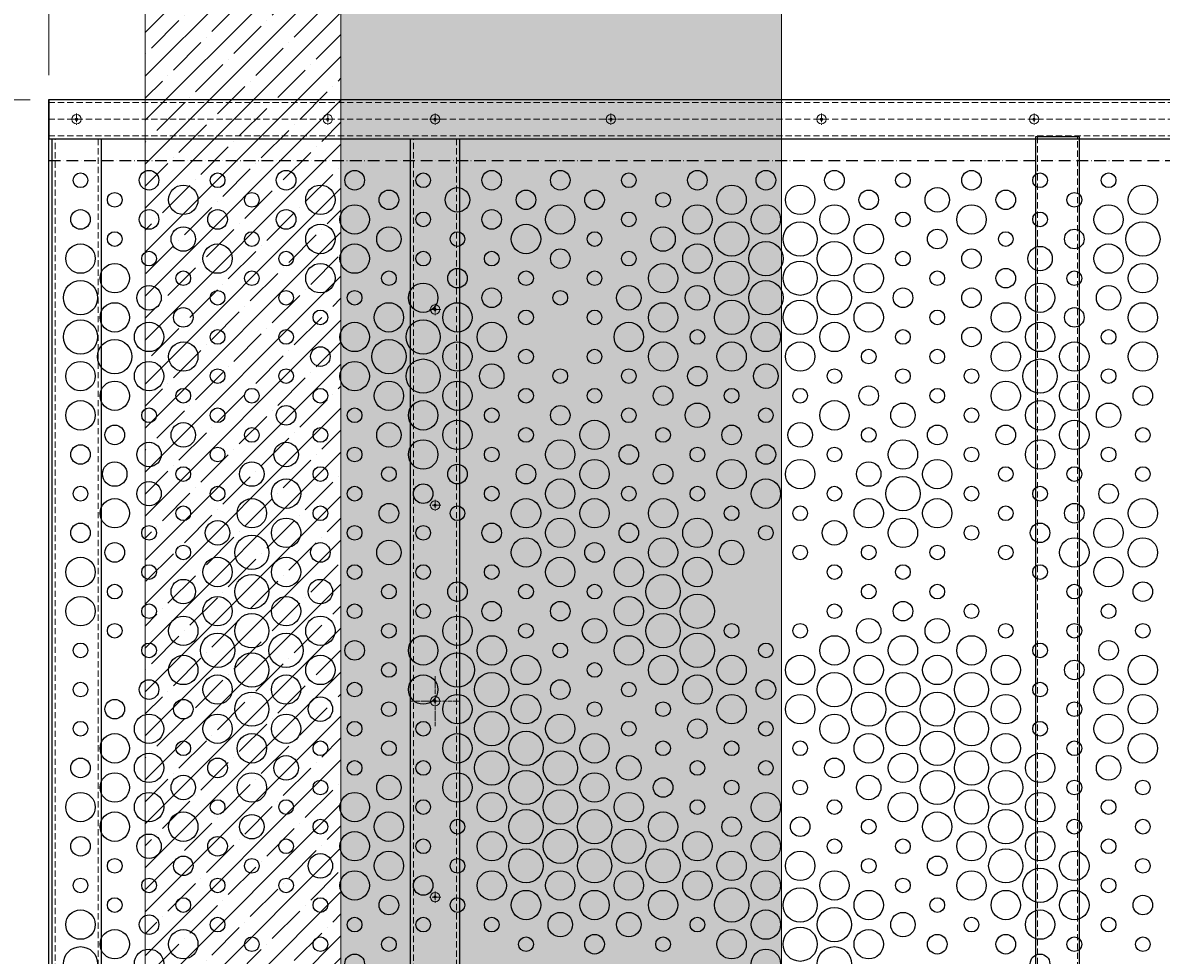
# Model space of a CAD drawing. Units: millimetres. Extents: x 12836 to 103933, y 215731 to 250540.
# Drawn here: x 59720 to 60882, y 244036 to 244988 of the extents above; entities that cross this region are included whole.
import ezdxf

# ---------------------------------------------------------------- set-up
doc = ezdxf.new("R2010")
doc.units = ezdxf.units.MM
for name, pattern in [('ACAD_ISO10W100', [18, 12, -3, 0, -3]), ('ADSK_штрих1', [1.13, 0.6, -0.53]), ('CENTER', [2, 1.25, -0.25, 0.25, -0.25]), ('DASHED2', [9.525, 6.35, -3.175]), ('Сплошная', [0]), ('Штрихпунктирная (длинный штрих)', [11.59, 9.12, -1.14, 0.19, -1.14])]:
    doc.linetypes.add(name, pattern=pattern)
for name, color, linetype, lineweight in [('!NF Осевая', 1, 'CENTER', 9), ('!NF Основание', 7, 'Continuous', 9), ('#NF Крепёж', 7, 'Continuous', 13), ('-CENTER', 1, 'ACAD_ISO10W100', 15), ('-FASTENERS', 7, 'Continuous', 13), ('cen', 1, 'CENTER', 5), ('dimensions', 7, 'Continuous', 5), ('Осевая линия (ГОСТ)', 7, 'Сплошная', 25), ('Перекрытия', 7, 'Continuous', 9)]:
    doc.layers.add(name, color=color, linetype=linetype, lineweight=lineweight)
for name, color, linetype in [('-----Узел', 7, 'Continuous'), ('M3', 7, 'Continuous'), ('ton', 3, 'Continuous'), ('АР_Комментарии', 116, 'Continuous'), ('АР_Рисунок', 10, 'Continuous'), ('Размер  стойки', 1, 'Continuous')]:
    doc.layers.add(name, color=color, linetype=linetype)
doc.styles.add('!NF_ГОСТ', font='isocpeui.ttf')
doc.styles.get("Standard").update_dxf_attribs({"font": 'arial.ttf'})
doc.dimstyles.new('!NF-100', dxfattribs={"dimscale": 100, "dimtxt": 1.8, "dimasz": 1.5, "dimexe": 1, "dimexo": 1, "dimgap": 1, "dimtad": 1, "dimdec": 0, "dimzin": 0, "dimdsep": 46, "dimtxsty": '!NF_ГОСТ', "dimblk": 'ARCHTICK', "dimcen": 2, "dimdle": 1, "dimclrd": 256, "dimclre": 256, "dimclrt": 256, "dimadec": 0, "dimazin": 0, "dimtfac": 1, "dimtdec": 0, "dimtmove": 1, "dimatfit": 2, "dimfxl": 1, "dimtfill": 1, "dimtolj": 1, "dimtzin": 0, "dimlwd": 9, "dimlwe": 9, "dimarcsym": 0})

# ---------------------------------------------------------------- blocks, each defined once
blk = doc.blocks.new('_ArchTick')
at = {"color": 0, "linetype": 'ByBlock', "const_width": 0.15}
blk.add_lwpolyline([(-0.5, -0.5), (0.5, 0.5)], dxfattribs=at)
blk = doc.blocks.new('*D2066')
at = {"layer": 'Defpoints', "color": 0, "transparency": 16777216}
for p in [(59115.9, 244909.2), (59777.2, 244909.2), (59746.1, 243544.2)]:
    blk.add_point(p, dxfattribs=at)
at = {"layer": 'Размер  стойки', "lineweight": 9, "transparency": 16777216}
for p, q in [((59115.9, 243494.2), (59115.9, 244959.2)), ((59727.2, 244909.2), (59065.9, 244909.2)), ((59696.1, 243544.2), (59065.9, 243544.2))]:
    blk.add_line(p, q, dxfattribs=at)
at = {"layer": 'Размер  стойки', "lineweight": 9, "transparency": 16777216, "xscale": 50, "yscale": 50, "zscale": 50}
for p, rotation in [((59115.9, 244909.2), 90), ((59115.9, 243544.2), 270)]:
    blk.add_blockref('_ArchTick', p, dxfattribs=dict(at, rotation=rotation))
at = {"layer": 'Размер  стойки', "transparency": 16777216, "insert": (59028.4, 244226.7), "char_height": 75, "width": 157.25, "attachment_point": 5, "rotation": 90, "style": '!NF_ГОСТ', "bg_fill": 3, "box_fill_scale": 1.1, "bg_fill_color": 256, "bg_fill_true_color": 13158600, "bg_fill_transparency": 0}
blk.add_mtext('\\A1;1365', dxfattribs=at)
blk = doc.blocks.new('*U2047')
for p, q in [((252281, -11501), (252331, -11501)), ((252281, -12826), (252281, -11501)), ((252331, -11501), (252331, -12826)), ((252331, -12826), (252281, -12826))]:
    blk.add_line(p, q)
at = {"linetype": 'DASHED2', "lineweight": 5}
for p, q in [((252284, -12826), (252284, -11501)), ((252328, -11501), (252328, -12826))]:
    blk.add_line(p, q, dxfattribs=at)
blk = doc.blocks.new('*U1462')
at = {"layer": '-CENTER', "linetype": 'CENTER', "lineweight": 25, "ltscale": 0.1}
blk.add_line((252677, -12780.7), (252677, -12882.4), dxfattribs=at)
at = {"layer": '-FASTENERS', "lineweight": 9}
for p, q in [((252667, -12788), (252667, -12790)), ((252687, -12788), (252667, -12788)), ((252669.1, -12781.9), (252667.5, -12782.6)), ((252667.5, -12788), (252667.5, -12782.6)), ((252669.1, -12781.9), (252684.9, -12781.9)), ((252672.3, -12788), (252672.3, -12782.8)), ((252681.7, -12788), (252681.7, -12782.8)), ((252684.9, -12781.9), (252686.5, -12782.6)), ((252686.5, -12782.6), (252686.5, -12788)), ((252687, -12790), (252687, -12788)), ((252667, -12790), (252687, -12790)), ((252672, -12790), (252672, -12854)), ((252672.9, -12790), (252672.9, -12854)), ((252681.1, -12790), (252681.1, -12854)), ((252682, -12790), (252682, -12854)), ((252667, -12854), (252667, -12856)), ((252687, -12854), (252667, -12854)), ((252667, -12856), (252687, -12856)), ((252668, -12856), (252668, -12858.2)), ((252668, -12858.2), (252686, -12858.2)), ((252669.7, -12858.2), (252668.2, -12858.8)), ((252668.2, -12866), (252668.2, -12858.8)), ((252672.6, -12865.7), (252672.6, -12859.1)), ((252675.6, -12856), (252677.5, -12858.2)), ((252676.5, -12856), (252678.3, -12858.2)), ((252681.4, -12865.7), (252681.4, -12859.1)), ((252684.3, -12858.2), (252685.8, -12858.8)), ((252685.8, -12858.8), (252685.8, -12866)), ((252686, -12858.2), (252686, -12856)), ((252687, -12856), (252687, -12854)), ((252669.7, -12866.6), (252668.2, -12866)), ((252684.3, -12866.6), (252669.7, -12866.6)), ((252672, -12866.6), (252672, -12877.6)), ((252672.9, -12866.6), (252672.9, -12878.5)), ((252681.1, -12866.6), (252681.1, -12878.5)), ((252682, -12866.6), (252682, -12877.6)), ((252684.3, -12866.6), (252685.8, -12866)), ((252673.4, -12879), (252672, -12877.6)), ((252682, -12877.6), (252672, -12877.6)), ((252673.4, -12879), (252680.6, -12879)), ((252680.6, -12879), (252682, -12877.6))]:
    blk.add_line(p, q, dxfattribs=at)
for centre, radius, start, end in [((252669.7, -12787.3), 5.19, 60.3164, 111.4682), ((252677, -12794.4), 12.5, 67.8126, 112.1874), ((252684.3, -12787.3), 5.19, 68.5318, 119.6836), ((252670.2, -12863.4), 4.93, 60.5822, 110.7269), ((252677, -12869.9), 11.7, 67.8126, 112.1874), ((252683.8, -12863.4), 4.93, 69.2731, 119.4178), ((252670.2, -12861.4), 4.93, 249.2731, 299.4178), ((252677, -12854.9), 11.7, 247.8126, 292.1874), ((252683.8, -12861.4), 4.93, 240.5822, 290.7269)]:
    blk.add_arc(centre, radius, start, end, dxfattribs=at)
blk = doc.blocks.new('A$C47CD665C')
at = {"layer": 'cen', "lineweight": 5}
blk.add_line((-16.6, 0), (98.9, 0), dxfattribs=at)
at = {"layer": 'dimensions', "lineweight": 15}
blk.add_circle((-6.2, 1.6), 0.2, dxfattribs=at)
at = {"layer": 'M3', "lineweight": 15}
for p, q in [((-13.9, 3.8), (-13.9, -3.8)), ((-13.9, 3.8), (-12, 3.8)), ((-12, -5), (-12, 5)), ((-9.5, 5), (-12, 5)), ((-12, 4.4), (-12, -4.4)), ((-9.9, 8.5), (-9.1, 9.8)), ((-9.9, 8.5), (-9.9, -8.5)), ((-9.9, -5.2), (-9.9, 5.2)), ((-2.6, 9.8), (-9.1, 9.8)), ((-2.6, 4.9), (-9.1, 4.9)), ((-1.9, 8.5), (-2.6, 9.8)), ((-1.9, 8.5), (-1.9, -8.5)), ((63.8, 5), (0, 5)), ((31.1, 5), (31.1, -5)), ((63.8, 5), (63.8, -5)), ((65, 1.6), (67.5, 1.6)), ((65.2, 1.2), (65.2, -1.2)), ((65.2, 1.2), (67.8, 1.2)), ((66.2, 5), (66.2, 1.6)), ((67.5, 5), (66.2, 5)), ((67.5, 5), (67.5, 1.2)), ((67.5, 3.4), (67.8, 3.4)), ((77.8, 5), (67.8, 5)), ((67.8, 5), (67.8, 1.2)), ((71.7, 4), (86.2, 4)), ((77.8, 4.8), (72.4, 4.8)), ((77.8, 4.2), (72.4, 4.2)), ((77.8, 3.6), (72.4, 3.6)), ((77.8, 4.8), (77.8, 4.2)), ((77.8, -3.6), (77.8, 3.6)), ((87.8, 5), (79.6, 5)), ((79.6, 4.8), (79.6, 4.2)), ((84, 4.8), (79.6, 4.8)), ((84, 4.2), (79.6, 4.2)), ((79.6, 3.6), (79.6, -3.6)), ((84, 3.6), (79.6, 3.6)), ((84, 4.8), (87.8, 5)), ((84, 4.2), (84, 4.8)), ((84, 4.2), (87.8, 4.4)), ((84, 3.6), (87.8, 2.3)), ((84.9, 1.2), (84.6, 1.2)), ((84.6, 1.2), (84.6, -1.2)), ((86.2, 4), (90.6, 5)), ((86.2, 2.8), (86.2, 4)), ((87.8, 5), (87.8, 4.3)), ((87.8, 2.3), (87.8, -2.3)), ((90.6, 5), (90.6, -5)), ((90.6, 5), (94.9, 5)), ((94.9, 5), (94.9, -5)), ((94.9, 5), (96.1, 3.8)), ((96.1, -3.8), (96.1, 3.8)), ((-13.9, -3.8), (-12, -3.8)), ((-12, -5), (-9.5, -5)), ((-2.6, -4.9), (-9.1, -4.9)), ((0, -5), (63.8, -5)), ((65, -1.6), (67.5, -1.6)), ((65.2, -1.2), (67.8, -1.2)), ((66.2, -1.6), (66.2, -5)), ((66.2, -5), (67.5, -5)), ((67.5, -1.2), (67.5, -5)), ((67.5, -3.4), (67.8, -3.4)), ((67.8, -1.2), (67.8, -5)), ((77.8, -5), (67.8, -5)), ((71.7, -4), (86.2, -4)), ((77.8, -3.6), (72.4, -3.6)), ((77.8, -4.2), (72.4, -4.2)), ((77.8, -4.8), (72.4, -4.8)), ((77.8, -4.8), (77.8, -4.2)), ((84, -3.6), (79.6, -3.6)), ((79.6, -4.8), (79.6, -4.2)), ((84, -4.2), (79.6, -4.2)), ((84, -4.8), (79.6, -4.8)), ((87.8, -5), (79.6, -5)), ((84, -3.6), (87.8, -2.3)), ((84, -4.2), (87.8, -4.4)), ((84, -4.2), (84, -4.8)), ((84, -4.8), (87.8, -5)), ((84.9, -1.2), (84.6, -1.2)), ((86.2, -4), (86.2, -2.8)), ((86.2, -4), (90.6, -5)), ((87.8, -5), (87.8, -4.3)), ((90.6, -5), (94.9, -5)), ((96.1, -3.8), (94.9, -5))]:
    blk.add_line(p, q, dxfattribs=at)
at = {"layer": 'M3', "lineweight": 18}
for p, q in [((-9.9, -8.5), (-9.1, -9.8)), ((-2.6, -9.8), (-9.1, -9.8)), ((-1.9, -8.5), (-2.6, -9.8))]:
    blk.add_line(p, q, dxfattribs=at)
blk.add_lwpolyline([(-1.9, -10), (0, -10), (0, 10), (-1.9, 10)], close=True, dxfattribs=at)
at = {"layer": 'M3', "lineweight": 15}
for centre, radius, start, end in [((-5.5, 7.4), 4.34, 154.3842, 214.3842), ((6.4, 0), 16.2, 162.412, 197.588), ((-6.2, 7.4), 4.34, 325.6158, 25.6158), ((-18.1, 0), 16.2, 342.412, 17.588), ((65, 5), 1.25, 180, 0), ((78.7, 3.8), 1.37, 46.9057, 133.0943), ((78.7, 2.7), 2.47, 67.6633, 112.3367), ((78.7, 1.9), 2.47, 67.6633, 112.3367), ((78.7, 4.3), 1.2, 218.7465, 321.2535), ((84.9, 0), 1.25, 0, 90), ((84.9, 0), 1.25, 270, 0), ((65, -5), 1.25, 0, 180), ((78.7, -4.3), 1.2, 38.7465, 141.2535), ((78.7, -1.9), 2.47, 247.6633, 292.3367), ((78.7, -3.8), 1.37, 226.9057, 313.0943), ((78.7, -2.7), 2.47, 247.6633, 292.3367)]:
    blk.add_arc(centre, radius, start, end, dxfattribs=at)
at = {"layer": 'M3', "lineweight": 18}
for centre, start, end in [((-5.5, -7.4), 145.6158, 205.6158), ((-6.2, -7.4), 334.3842, 34.3842)]:
    blk.add_arc(centre, 4.34, start, end, dxfattribs=at)
at = {"layer": 'M3', "lineweight": 15}
for centre, major_axis, start_param, end_param in [((72.4, 4.2), (-0.938, 0), 4.712389, 7.853982), ((72.4, 3.6), (0.938, 0), 1.570796, 2.640034)]:
    blk.add_ellipse(centre, major_axis=major_axis, ratio=0.661438, start_param=start_param, end_param=end_param, dxfattribs=at)
at = {"layer": 'M3', "lineweight": 15, "extrusion": (0, 0, -1)}
for centre, end_param in [((72.4, -4.2), 7.853982), ((72.4, -3.6), 5.781627)]:
    blk.add_ellipse(centre, major_axis=(-0.938, 0), ratio=0.661438, start_param=4.712389, end_param=end_param, dxfattribs=at)
at = {"layer": 'ton', "lineweight": 15}
for p, q in [((-12, 4.1), (-9.5, 4.1)), ((0, 4.1), (31.1, 4.1)), ((-12, -4.1), (-9.5, -4.1)), ((0, -4.1), (31.1, -4.1))]:
    blk.add_line(p, q, dxfattribs=at)
at = {"layer": 'M3', "lineweight": 15, "oblique": 9}
for s, p in [('MUNGO', (42.2, 0.6)), ('M2 10/110', (38.9, -3.4))]:
    blk.add_text(s, height=2.5, dxfattribs=at).set_placement(p)
blk = doc.blocks.new('стойка и кронш.')
at = {"linetype": 'ADSK_штрих1'}
for p, q in [((0, 205.82), (0, 209.82)), ((-3, 203.82), (-7, 203.82)), ((-3, 199.82), (-7, 199.82)), ((3, 203.82), (7, 203.82)), ((3, 199.82), (7, 199.82)), ((-3, 195.82), (-7, 195.82)), ((-3, 191.82), (-7, 191.82)), ((-3, 187.82), (-7, 187.82)), ((3, 195.82), (7, 195.82)), ((3, 191.82), (7, 191.82)), ((3, 187.82), (7, 187.82)), ((-3, 183.82), (-7, 183.82)), ((-3, 179.82), (-7, 179.82)), ((-3, 175.82), (-7, 175.82)), ((3, 183.82), (7, 183.82)), ((3, 179.82), (7, 179.82)), ((3, 175.82), (7, 175.82)), ((-3, 171.82), (-7, 171.82)), ((-3, 167.82), (-7, 167.82)), ((-3, 163.82), (-7, 163.82)), ((3, 171.82), (7, 171.82)), ((3, 167.82), (7, 167.82)), ((3, 163.82), (7, 163.82)), ((-3, 159.82), (-7, 159.82)), ((-3, 155.82), (-7, 155.82)), ((-3, 151.82), (-7, 151.82)), ((3, 159.82), (7, 159.82)), ((3, 155.82), (7, 155.82)), ((3, 151.82), (7, 151.82)), ((-3, 147.82), (-7, 147.82)), ((-3, 143.82), (-7, 143.82)), ((-3, 139.82), (-7, 139.82)), ((3, 147.82), (7, 147.82)), ((3, 143.82), (7, 143.82)), ((3, 139.82), (7, 139.82)), ((-3, 135.82), (-7, 135.82)), ((-3, 131.82), (-7, 131.82)), ((3, 135.82), (7, 135.82)), ((3, 131.82), (7, 131.82)), ((-3, 127.82), (-7, 127.82)), ((-3, 123.82), (-7, 123.82)), ((-3, 119.82), (-7, 119.82)), ((3, 127.82), (7, 127.82)), ((3, 123.82), (7, 123.82)), ((3, 119.82), (7, 119.82)), ((-3, 115.82), (-7, 115.82)), ((-3, 111.82), (-7, 111.82)), ((-3, 107.82), (-7, 107.82)), ((3, 115.82), (7, 115.82)), ((3, 111.82), (7, 111.82)), ((3, 107.82), (7, 107.82)), ((-3, 103.82), (-7, 103.82)), ((-3, 99.82), (-7, 99.82)), ((-3, 95.82), (-7, 95.82)), ((3, 103.82), (7, 103.82)), ((3, 99.82), (7, 99.82)), ((3, 95.82), (7, 95.82)), ((-3, 91.82), (-7, 91.82)), ((-3, 87.82), (-7, 87.82)), ((-3, 83.82), (-7, 83.82)), ((3, 91.82), (7, 91.82)), ((3, 87.82), (7, 87.82)), ((3, 83.82), (7, 83.82)), ((-3, 79.82), (-7, 79.82)), ((-3, 75.82), (-7, 75.82)), ((-3, 71.82), (-7, 71.82)), ((3, 79.82), (7, 79.82)), ((3, 75.82), (7, 75.82)), ((3, 71.82), (7, 71.82)), ((-3, 67.82), (-7, 67.82)), ((-3, 63.82), (-7, 63.82)), ((-3, 59.82), (-7, 59.82)), ((3, 67.82), (7, 67.82)), ((3, 63.82), (7, 63.82)), ((3, 59.82), (7, 59.82)), ((-3, 55.82), (-7, 55.82)), ((-3, 51.82), (-7, 51.82)), ((-3, 47.82), (-7, 47.82)), ((3, 55.82), (7, 55.82)), ((3, 51.82), (7, 51.82)), ((3, 47.82), (7, 47.82)), ((-3, 43.82), (-7, 43.82)), ((-3, 39.82), (-7, 39.82)), ((-3, 35.82), (-7, 35.82)), ((3, 43.82), (7, 43.82)), ((3, 39.82), (7, 39.82)), ((3, 35.82), (7, 35.82)), ((-3, 31.82), (-7, 31.82)), ((-3, 27.82), (-7, 27.82)), ((-3, 23.82), (-7, 23.82)), ((3, 31.82), (7, 31.82)), ((3, 27.82), (7, 27.82)), ((3, 23.82), (7, 23.82)), ((-3, 19.82), (-7, 19.82)), ((-3, 15.82), (-7, 15.82)), ((-3, 11.82), (-7, 11.82)), ((3, 19.82), (7, 19.82)), ((3, 15.82), (7, 15.82)), ((3, 11.82), (7, 11.82)), ((-3, 7.82), (-7, 7.82)), ((3, 7.82), (7, 7.82))]:
    blk.add_line(p, q, dxfattribs=at)
for p, q in [((-8.88, 6), (-3, 13)), ((8.88, 6), (3, 13))]:
    blk.add_line(p, q)
for points in [[(-78, 6), (78, 6), (78, 209), (-78, 209)], [(-26, 205), (-26, 115), (-32, 115), (-32, 205)], [(26, 205), (26, 115), (32, 115), (32, 205)], [(-78, 0), (78, 0), (78, 6), (-78, 6)]]:
    blk.add_lwpolyline(points, close=True)
at = {"linetype": 'DASHED2'}
blk.add_lwpolyline([(-3, 6), (3, 6), (3, 205.82), (-3, 205.82)], close=True, dxfattribs=at)
at = {"color": 1, "linetype": 'CENTER', "lineweight": 5}
blk.add_lwpolyline([(0, 205.82), (0, 0)], dxfattribs=at)
at = {"layer": 'Осевая линия (ГОСТ)', "linetype": 'Штрихпунктирная (длинный штрих)', "lineweight": 18, "ltscale": 0.473684}
for p, q in [((0, 840.32), (0, 891.32)), ((-25.5, 865.82), (25.5, 865.82)), ((0, 240.32), (0, 291.32)), ((-25.5, 265.82), (25.5, 265.82))]:
    blk.add_line(p, q, dxfattribs=at)
at = {"layer": '-----Узел', "rotation": 270}
for p in [(-50, 6), (50, 6)]:
    blk.add_blockref('A$C47CD665C', p, dxfattribs=at)
blk.add_blockref('*U2047', (-252306, 12941))
at = {"rotation": 90}
for p in [(-12822, -252493.77), (-12822, -252533.77)]:
    blk.add_blockref('*U1462', p, dxfattribs=at)
blk = doc.blocks.new('*U1965')
at = {"layer": '!NF Осевая', "ltscale": 5}
for p, q in [((-5.75, 0), (5.75, 0)), ((0, 5.75), (0, -5.75))]:
    blk.add_line(p, q, dxfattribs=at)
at = {"layer": '#NF Крепёж', "color": 6}
blk.add_circle((0, 0), 4.75, dxfattribs=at)
at = {"layer": '#NF Крепёж', "color": 6, "lineweight": 5}
blk.add_circle((0, 0), 1.25, dxfattribs=at)
blk = doc.blocks.new('*D2072')
at = {"layer": 'Defpoints', "color": 0, "transparency": 16777216}
for p in [(59746.1, 245569.3), (59746.1, 244884.2), (61412.2, 244884.2)]:
    blk.add_point(p, dxfattribs=at)
at = {"layer": 'Размер  стойки', "lineweight": 9, "transparency": 16777216}
for p, q in [((59746.1, 244934.2), (59746.1, 245619.3)), ((61412.2, 244934.2), (61412.2, 245619.3)), ((61462.2, 245569.3), (59696.1, 245569.3))]:
    blk.add_line(p, q, dxfattribs=at)
at = {"layer": 'Размер  стойки', "lineweight": 9, "transparency": 16777216, "xscale": 50, "yscale": 50, "zscale": 50, "rotation": 180}
blk.add_blockref('_ArchTick', (59746.1, 245569.3), dxfattribs=at)
at = {"layer": 'Размер  стойки', "lineweight": 9, "transparency": 16777216, "xscale": 50, "yscale": 50, "zscale": 50}
blk.add_blockref('_ArchTick', (61412.2, 245569.3), dxfattribs=at)
at = {"layer": 'Размер  стойки', "transparency": 16777216, "insert": (60579.1, 245668.1), "char_height": 75, "attachment_point": 5, "style": '!NF_ГОСТ', "bg_fill": 3, "box_fill_scale": 1.1, "bg_fill_color": 256, "bg_fill_true_color": 13158600, "bg_fill_transparency": 0}
blk.add_mtext('\\A1;1710  L листа по развертке', dxfattribs=at)
blk = doc.blocks.new('ОГ-1')
at = {"layer": 'АР_Комментарии', "color": 1, "linetype": 'ACAD_ISO10W100'}
blk.add_line((0, 1302.5), (7100, 1302.5), dxfattribs=at)
at = {"layer": 'АР_Рисунок', "color": 251}
blk.add_lwpolyline([(0, 1364.8), (7100, 1365), (7100, 0), (0, 0)], close=True, dxfattribs=at)
for centre, radius in [((102.5, 1282.5), 10), ((242.5, 1282.5), 10), ((312.5, 1282.5), 10), ((452.5, 1282.5), 10), ((522.5, 1282.5), 10), ((662.5, 1282.5), 10), ((732.5, 1282.5), 10), ((802.5, 1282.5), 10), ((942.5, 1282.5), 10), ((32.5, 1282.5), 7.5), ((172.5, 1282.5), 7.5), ((382.5, 1282.5), 7.5), ((592.5, 1282.5), 7.5), ((872.5, 1282.5), 7.5), ((1012.5, 1282.5), 7.5), ((1082.5, 1282.5), 7.5), ((67.5, 1262.5), 7.5), ((137.5, 1262.5), 15), ((207.5, 1262.5), 7.5), ((277.5, 1262.5), 15), ((347.5, 1262.5), 10), ((417.5, 1262.5), 12.5), ((487.5, 1262.5), 10), ((557.5, 1262.5), 10), ((627.5, 1262.5), 7.5), ((697.5, 1262.5), 15), ((767.5, 1262.5), 15), ((837.5, 1262.5), 10), ((907.5, 1262.5), 12.5), ((977.5, 1262.5), 10), ((1047.5, 1262.5), 7.5), ((1117.5, 1262.5), 15), ((312.5, 1242.5), 15), ((522.5, 1242.5), 15), ((662.5, 1242.5), 15), ((732.5, 1242.5), 15), ((802.5, 1242.5), 15), ((942.5, 1242.5), 15), ((1082.5, 1242.5), 15), ((32.5, 1242.5), 10), ((102.5, 1242.5), 10), ((172.5, 1242.5), 10), ((242.5, 1242.5), 10), ((382.5, 1242.5), 7.5), ((452.5, 1242.5), 10), ((592.5, 1242.5), 7.5), ((872.5, 1242.5), 7.5), ((1012.5, 1242.5), 7.5), ((137.5, 1222.5), 12.5), ((277.5, 1222.5), 15), ((347.5, 1222.5), 12.5), ((487.5, 1222.5), 15), ((627.5, 1222.5), 12.5), ((697.5, 1222.5), 17.5), ((767.5, 1222.5), 17.5), ((837.5, 1222.5), 15), ((907.5, 1222.5), 10), ((1047.5, 1222.5), 10), ((1117.5, 1222.5), 17.5), ((67.5, 1222.5), 7.5), ((207.5, 1222.5), 7.5), ((417.5, 1222.5), 7.5), ((557.5, 1222.5), 7.5), ((977.5, 1222.5), 7.5), ((32.5, 1202.5), 15), ((102.5, 1202.5), 7.5), ((172.5, 1202.5), 15), ((242.5, 1202.5), 7.5), ((312.5, 1202.5), 15), ((382.5, 1202.5), 7.5), ((452.5, 1202.5), 7.5), ((522.5, 1202.5), 10), ((592.5, 1202.5), 7.5), ((662.5, 1202.5), 15), ((732.5, 1202.5), 17.5), ((802.5, 1202.5), 17.5), ((872.5, 1202.5), 7.5), ((942.5, 1202.5), 10), ((1012.5, 1202.5), 12.5), ((1082.5, 1202.5), 15), ((697.5, 1182.5), 17.5), ((767.5, 1182.5), 17.5), ((67.5, 1182.5), 15), ((137.5, 1182.5), 7.5), ((207.5, 1182.5), 7.5), ((277.5, 1182.5), 15), ((347.5, 1182.5), 7.5), ((417.5, 1182.5), 10), ((487.5, 1182.5), 7.5), ((557.5, 1182.5), 7.5), ((627.5, 1182.5), 15), ((837.5, 1182.5), 15), ((907.5, 1182.5), 7.5), ((977.5, 1182.5), 10), ((1047.5, 1182.5), 7.5), ((1117.5, 1182.5), 15), ((32.5, 1162.5), 17.5), ((102.5, 1162.5), 12.5), ((382.5, 1162.5), 15), ((592.5, 1162.5), 12.5), ((662.5, 1162.5), 12.5), ((732.5, 1162.5), 17.5), ((802.5, 1162.5), 17.5), ((1012.5, 1162.5), 15), ((1082.5, 1162.5), 12.5), ((172.5, 1162.5), 7.5), ((242.5, 1162.5), 7.5), ((312.5, 1162.5), 7.5), ((452.5, 1162.5), 10), ((522.5, 1162.5), 7.5), ((872.5, 1162.5), 10), ((942.5, 1162.5), 10), ((67.5, 1142.5), 15), ((137.5, 1142.5), 10), ((347.5, 1142.5), 15), ((417.5, 1142.5), 15), ((627.5, 1142.5), 15), ((697.5, 1142.5), 17.5), ((767.5, 1142.5), 17.5), ((837.5, 1142.5), 15), ((977.5, 1142.5), 15), ((1047.5, 1142.5), 10), ((1117.5, 1142.5), 15), ((32.5, 1122.5), 17.5), ((277.5, 1142.5), 7.5), ((382.5, 1122.5), 17.5), ((487.5, 1142.5), 7.5), ((557.5, 1142.5), 7.5), ((907.5, 1142.5), 7.5), ((102.5, 1122.5), 15), ((172.5, 1122.5), 7.5), ((242.5, 1122.5), 7.5), ((312.5, 1122.5), 15), ((452.5, 1122.5), 15), ((592.5, 1122.5), 15), ((662.5, 1122.5), 7.5), ((732.5, 1122.5), 15), ((802.5, 1122.5), 15), ((872.5, 1122.5), 7.5), ((942.5, 1122.5), 10), ((1012.5, 1122.5), 15), ((1082.5, 1122.5), 7.5), ((67.5, 1102.5), 17.5), ((137.5, 1102.5), 15), ((347.5, 1102.5), 17.5), ((417.5, 1102.5), 15), ((627.5, 1102.5), 15), ((697.5, 1102.5), 15), ((767.5, 1102.5), 15), ((977.5, 1102.5), 15), ((1047.5, 1102.5), 15), ((1117.5, 1102.5), 15), ((277.5, 1102.5), 10), ((487.5, 1102.5), 7.5), ((557.5, 1102.5), 7.5), ((837.5, 1102.5), 7.5), ((907.5, 1102.5), 7.5), ((32.5, 1082.5), 15), ((102.5, 1082.5), 15), ((312.5, 1082.5), 15), ((382.5, 1082.5), 17.5), ((452.5, 1082.5), 12.5), ((732.5, 1082.5), 12.5), ((1012.5, 1082.5), 17.5), ((172.5, 1082.5), 7.5), ((242.5, 1082.5), 7.5), ((522.5, 1082.5), 7.5), ((592.5, 1082.5), 7.5), ((662.5, 1082.5), 10), ((802.5, 1082.5), 7.5), ((872.5, 1082.5), 7.5), ((942.5, 1082.5), 7.5), ((1082.5, 1082.5), 7.5), ((67.5, 1062.5), 15), ((137.5, 1062.5), 7.5), ((207.5, 1062.5), 7.5), ((277.5, 1062.5), 7.5), ((347.5, 1062.5), 15), ((417.5, 1062.5), 15), ((487.5, 1062.5), 7.5), ((557.5, 1062.5), 7.5), ((627.5, 1062.5), 10), ((697.5, 1062.5), 7.5), ((767.5, 1062.5), 7.5), ((837.5, 1062.5), 10), ((907.5, 1062.5), 7.5), ((977.5, 1062.5), 15), ((1047.5, 1062.5), 15), ((1117.5, 1062.5), 10), ((32.5, 1042.5), 15), ((102.5, 1042.5), 7.5), ((172.5, 1042.5), 7.5), ((242.5, 1042.5), 10), ((312.5, 1042.5), 7.5), ((382.5, 1042.5), 15), ((452.5, 1042.5), 7.5), ((522.5, 1042.5), 10), ((592.5, 1042.5), 7.5), ((662.5, 1042.5), 12.5), ((732.5, 1042.5), 7.5), ((802.5, 1042.5), 15), ((872.5, 1042.5), 12.5), ((942.5, 1042.5), 7.5), ((1012.5, 1042.5), 15), ((1082.5, 1042.5), 12.5), ((137.5, 1022.5), 12.5), ((347.5, 1022.5), 12.5), ((417.5, 1022.5), 15), ((557.5, 1022.5), 15), ((767.5, 1022.5), 12.5), ((1047.5, 1022.5), 15), ((67.5, 1022.5), 10), ((207.5, 1022.5), 7.5), ((277.5, 1022.5), 7.5), ((487.5, 1022.5), 7.5), ((627.5, 1022.5), 7.5), ((697.5, 1022.5), 10), ((837.5, 1022.5), 7.5), ((907.5, 1022.5), 10), ((977.5, 1022.5), 10), ((1117.5, 1022.5), 7.5), ((32.5, 1002.5), 10), ((102.5, 1002.5), 12.5), ((242.5, 1002.5), 12.5), ((382.5, 1002.5), 15), ((522.5, 1002.5), 15), ((592.5, 1002.5), 10), ((732.5, 1002.5), 10), ((872.5, 1002.5), 15), ((1012.5, 1002.5), 15), ((172.5, 1002.5), 7.5), ((312.5, 1002.5), 7.5), ((452.5, 1002.5), 7.5), ((662.5, 1002.5), 7.5), ((802.5, 1002.5), 7.5), ((942.5, 1002.5), 7.5), ((1082.5, 1002.5), 7.5), ((67.5, 982.5), 12.5), ((137.5, 982.5), 7.5), ((207.5, 982.5), 12.5), ((277.5, 982.5), 7.5), ((347.5, 982.5), 7.5), ((417.5, 982.5), 10), ((487.5, 982.5), 10), ((557.5, 982.5), 15), ((627.5, 982.5), 10), ((697.5, 982.5), 15), ((767.5, 982.5), 15), ((837.5, 982.5), 12.5), ((907.5, 982.5), 15), ((977.5, 982.5), 7.5), ((1047.5, 982.5), 7.5), ((1117.5, 982.5), 7.5), ((242.5, 962.5), 15), ((522.5, 962.5), 15), ((732.5, 962.5), 15), ((872.5, 962.5), 17.5), ((32.5, 962.5), 7.5), ((102.5, 962.5), 12.5), ((172.5, 962.5), 7.5), ((312.5, 962.5), 7.5), ((382.5, 962.5), 10), ((452.5, 962.5), 7.5), ((592.5, 962.5), 7.5), ((662.5, 962.5), 7.5), ((802.5, 962.5), 7.5), ((942.5, 962.5), 7.5), ((1012.5, 962.5), 7.5), ((1082.5, 962.5), 10), ((67.5, 942.5), 15), ((207.5, 942.5), 15), ((487.5, 942.5), 15), ((557.5, 942.5), 15), ((627.5, 942.5), 15), ((837.5, 942.5), 15), ((907.5, 942.5), 15), ((1117.5, 942.5), 15), ((137.5, 942.5), 7.5), ((277.5, 942.5), 7.5), ((347.5, 942.5), 10), ((417.5, 942.5), 7.5), ((697.5, 942.5), 7.5), ((767.5, 942.5), 7.5), ((977.5, 942.5), 7.5), ((1047.5, 942.5), 10), ((32.5, 922.5), 10), ((172.5, 922.5), 12.5), ((242.5, 922.5), 15), ((452.5, 922.5), 10), ((522.5, 922.5), 15), ((592.5, 922.5), 10), ((662.5, 922.5), 15), ((802.5, 922.5), 12.5), ((872.5, 922.5), 15), ((1012.5, 922.5), 10), ((1082.5, 922.5), 15), ((102.5, 922.5), 7.5), ((207.5, 902.5), 17.5), ((312.5, 922.5), 7.5), ((382.5, 922.5), 7.5), ((732.5, 922.5), 7.5), ((942.5, 922.5), 7.5), ((67.5, 902.5), 10), ((137.5, 902.5), 7.5), ((277.5, 902.5), 10), ((347.5, 902.5), 12.5), ((487.5, 902.5), 15), ((557.5, 902.5), 10), ((627.5, 902.5), 15), ((697.5, 902.5), 12.5), ((767.5, 902.5), 7.5), ((837.5, 902.5), 7.5), ((907.5, 902.5), 7.5), ((977.5, 902.5), 7.5), ((1047.5, 902.5), 15), ((1117.5, 902.5), 15), ((32.5, 882.5), 15), ((172.5, 882.5), 15), ((242.5, 882.5), 15), ((522.5, 882.5), 15), ((592.5, 882.5), 15), ((662.5, 882.5), 15), ((1082.5, 882.5), 15), ((102.5, 882.5), 7.5), ((312.5, 882.5), 7.5), ((382.5, 882.5), 7.5), ((452.5, 882.5), 7.5), ((802.5, 882.5), 7.5), ((872.5, 882.5), 7.5), ((1012.5, 882.5), 7.5), ((137.5, 862.5), 12.5), ((207.5, 862.5), 17.5), ((277.5, 862.5), 12.5), ((417.5, 862.5), 10), ((627.5, 862.5), 17.5), ((1117.5, 862.5), 10), ((67.5, 862.5), 7.5), ((347.5, 862.5), 7.5), ((487.5, 862.5), 7.5), ((557.5, 862.5), 7.5), ((837.5, 862.5), 7.5), ((907.5, 862.5), 7.5), ((1047.5, 862.5), 7.5), ((32.5, 842.5), 15), ((102.5, 842.5), 7.5), ((172.5, 842.5), 15), ((242.5, 842.5), 15), ((312.5, 842.5), 7.5), ((382.5, 842.5), 7.5), ((452.5, 842.5), 10), ((522.5, 842.5), 10), ((592.5, 842.5), 15), ((662.5, 842.5), 17.5), ((802.5, 842.5), 7.5), ((872.5, 842.5), 10), ((942.5, 842.5), 7.5), ((1082.5, 842.5), 7.5), ((137.5, 822.5), 15), ((207.5, 822.5), 17.5), ((277.5, 822.5), 15), ((417.5, 822.5), 15), ((627.5, 822.5), 17.5), ((67.5, 822.5), 7.5), ((347.5, 822.5), 7.5), ((487.5, 822.5), 7.5), ((557.5, 822.5), 12.5), ((697.5, 822.5), 7.5), ((767.5, 822.5), 7.5), ((837.5, 822.5), 12.5), ((907.5, 822.5), 12.5), ((977.5, 822.5), 7.5), ((1047.5, 822.5), 7.5), ((1117.5, 822.5), 7.5), ((172.5, 802.5), 17.5), ((242.5, 802.5), 17.5), ((382.5, 802.5), 15), ((452.5, 802.5), 15), ((592.5, 802.5), 15), ((662.5, 802.5), 17.5), ((802.5, 802.5), 15), ((872.5, 802.5), 15), ((942.5, 802.5), 15), ((32.5, 802.5), 7.5), ((102.5, 802.5), 7.5), ((312.5, 802.5), 10), ((522.5, 802.5), 7.5), ((732.5, 802.5), 7.5), ((1012.5, 802.5), 7.5), ((1082.5, 802.5), 10), ((137.5, 782.5), 15), ((207.5, 782.5), 17.5), ((277.5, 782.5), 15), ((417.5, 782.5), 17.5), ((487.5, 782.5), 15), ((627.5, 782.5), 15), ((697.5, 782.5), 15), ((767.5, 782.5), 15), ((837.5, 782.5), 15), ((907.5, 782.5), 15), ((977.5, 782.5), 15), ((1047.5, 782.5), 10), ((1117.5, 782.5), 15), ((347.5, 782.5), 7.5), ((452.5, 762.5), 17.5), ((557.5, 782.5), 7.5), ((802.5, 762.5), 17.5), ((872.5, 762.5), 17.5), ((942.5, 762.5), 17.5), ((32.5, 762.5), 7.5), ((102.5, 762.5), 10), ((172.5, 762.5), 15), ((242.5, 762.5), 15), ((312.5, 762.5), 7.5), ((382.5, 762.5), 15), ((522.5, 762.5), 10), ((592.5, 762.5), 7.5), ((662.5, 762.5), 15), ((732.5, 762.5), 10), ((1012.5, 762.5), 7.5), ((1082.5, 762.5), 15), ((207.5, 742.5), 17.5), ((417.5, 742.5), 15), ((487.5, 742.5), 15), ((697.5, 742.5), 15), ((767.5, 742.5), 15), ((837.5, 742.5), 17.5), ((907.5, 742.5), 17.5), ((977.5, 742.5), 15), ((1117.5, 742.5), 15), ((67.5, 742.5), 10), ((137.5, 742.5), 10), ((277.5, 742.5), 12.5), ((347.5, 742.5), 7.5), ((557.5, 742.5), 7.5), ((627.5, 742.5), 7.5), ((1047.5, 742.5), 7.5), ((102.5, 722.5), 15), ((172.5, 722.5), 15), ((242.5, 722.5), 15), ((452.5, 722.5), 17.5), ((522.5, 722.5), 15), ((802.5, 722.5), 15), ((872.5, 722.5), 17.5), ((942.5, 722.5), 17.5), ((1082.5, 722.5), 15), ((32.5, 722.5), 7.5), ((312.5, 722.5), 7.5), ((382.5, 722.5), 7.5), ((592.5, 722.5), 7.5), ((662.5, 722.5), 10), ((732.5, 722.5), 7.5), ((1012.5, 722.5), 7.5), ((67.5, 702.5), 15), ((137.5, 702.5), 7.5), ((207.5, 702.5), 15), ((277.5, 702.5), 7.5), ((347.5, 702.5), 7.5), ((417.5, 702.5), 15), ((487.5, 702.5), 17.5), ((557.5, 702.5), 15), ((627.5, 702.5), 7.5), ((697.5, 702.5), 7.5), ((767.5, 702.5), 7.5), ((837.5, 702.5), 15), ((907.5, 702.5), 17.5), ((977.5, 702.5), 15), ((1047.5, 702.5), 7.5), ((1117.5, 702.5), 15), ((452.5, 682.5), 17.5), ((522.5, 682.5), 17.5), ((942.5, 682.5), 17.5), ((32.5, 682.5), 10), ((102.5, 682.5), 15), ((172.5, 682.5), 10), ((242.5, 682.5), 12.5), ((312.5, 682.5), 7.5), ((382.5, 682.5), 7.5), ((592.5, 682.5), 12.5), ((662.5, 682.5), 7.5), ((732.5, 682.5), 7.5), ((802.5, 682.5), 10), ((872.5, 682.5), 15), ((1012.5, 682.5), 15), ((1082.5, 682.5), 12.5), ((67.5, 662.5), 15), ((137.5, 662.5), 12.5), ((207.5, 662.5), 15), ((347.5, 662.5), 12.5), ((417.5, 662.5), 15), ((487.5, 662.5), 17.5), ((557.5, 662.5), 15), ((837.5, 662.5), 12.5), ((907.5, 662.5), 17.5), ((977.5, 662.5), 17.5), ((277.5, 662.5), 7.5), ((627.5, 662.5), 10), ((697.5, 662.5), 7.5), ((767.5, 662.5), 7.5), ((1047.5, 662.5), 7.5), ((1117.5, 662.5), 7.5), ((32.5, 642.5), 15), ((102.5, 642.5), 15), ((312.5, 642.5), 15), ((452.5, 642.5), 15), ((522.5, 642.5), 17.5), ((592.5, 642.5), 15), ((732.5, 642.5), 15), ((872.5, 642.5), 15), ((942.5, 642.5), 17.5), ((1012.5, 642.5), 15), ((172.5, 642.5), 7.5), ((242.5, 642.5), 7.5), ((382.5, 642.5), 7.5), ((487.5, 622.5), 17.5), ((557.5, 622.5), 17.5), ((662.5, 642.5), 7.5), ((802.5, 642.5), 7.5), ((977.5, 622.5), 17.5), ((1082.5, 642.5), 7.5), ((67.5, 622.5), 15), ((137.5, 622.5), 15), ((207.5, 622.5), 12.5), ((277.5, 622.5), 7.5), ((347.5, 622.5), 15), ((417.5, 622.5), 7.5), ((627.5, 622.5), 15), ((697.5, 622.5), 10), ((767.5, 622.5), 10), ((837.5, 622.5), 7.5), ((907.5, 622.5), 15), ((1047.5, 622.5), 7.5), ((1117.5, 622.5), 7.5), ((312.5, 602.5), 15), ((452.5, 602.5), 15), ((522.5, 602.5), 17.5), ((592.5, 602.5), 17.5), ((662.5, 602.5), 15), ((732.5, 602.5), 15), ((942.5, 602.5), 15), ((1012.5, 602.5), 15), ((32.5, 602.5), 10), ((102.5, 602.5), 12.5), ((172.5, 602.5), 10), ((242.5, 602.5), 7.5), ((382.5, 602.5), 7.5), ((802.5, 602.5), 7.5), ((872.5, 602.5), 7.5), ((1082.5, 602.5), 7.5), ((277.5, 582.5), 12.5), ((347.5, 582.5), 15), ((487.5, 582.5), 17.5), ((557.5, 582.5), 17.5), ((627.5, 582.5), 17.5), ((697.5, 582.5), 15), ((767.5, 582.5), 15), ((977.5, 582.5), 17.5), ((1047.5, 582.5), 15), ((67.5, 582.5), 7.5), ((137.5, 582.5), 10), ((207.5, 582.5), 7.5), ((417.5, 582.5), 7.5), ((837.5, 582.5), 7.5), ((907.5, 582.5), 10), ((1117.5, 582.5), 7.5), ((32.5, 562.5), 7.5), ((102.5, 562.5), 7.5), ((172.5, 562.5), 7.5), ((242.5, 562.5), 7.5), ((312.5, 562.5), 15), ((382.5, 562.5), 10), ((452.5, 562.5), 15), ((522.5, 562.5), 15), ((592.5, 562.5), 15), ((662.5, 562.5), 15), ((732.5, 562.5), 15), ((802.5, 562.5), 15), ((872.5, 562.5), 7.5), ((942.5, 562.5), 15), ((1012.5, 562.5), 17.5), ((1082.5, 562.5), 7.5), ((697.5, 542.5), 17.5), ((767.5, 542.5), 17.5), ((67.5, 542.5), 7.5), ((137.5, 542.5), 7.5), ((277.5, 542.5), 7.5), ((347.5, 542.5), 10), ((417.5, 542.5), 7.5), ((487.5, 542.5), 15), ((557.5, 542.5), 15), ((627.5, 542.5), 15), ((837.5, 542.5), 15), ((907.5, 542.5), 7.5), ((977.5, 542.5), 15), ((1047.5, 542.5), 15), ((1117.5, 542.5), 10), ((32.5, 522.5), 15), ((522.5, 522.5), 12.5), ((592.5, 522.5), 12.5), ((732.5, 522.5), 15), ((802.5, 522.5), 17.5), ((872.5, 522.5), 12.5), ((1012.5, 522.5), 15), ((102.5, 522.5), 10), ((172.5, 522.5), 7.5), ((312.5, 522.5), 7.5), ((382.5, 522.5), 7.5), ((452.5, 522.5), 7.5), ((662.5, 522.5), 7.5), ((942.5, 522.5), 7.5), ((1082.5, 522.5), 7.5), ((67.5, 502.5), 15), ((137.5, 502.5), 15), ((557.5, 502.5), 10), ((697.5, 502.5), 15), ((767.5, 502.5), 17.5), ((837.5, 502.5), 15), ((907.5, 502.5), 10), ((977.5, 502.5), 10), ((32.5, 482.5), 17.5), ((207.5, 502.5), 7.5), ((277.5, 502.5), 7.5), ((347.5, 502.5), 7.5), ((487.5, 502.5), 7.5), ((627.5, 502.5), 7.5), ((802.5, 482.5), 17.5), ((1047.5, 502.5), 7.5), ((1117.5, 502.5), 7.5), ((102.5, 482.5), 15), ((312.5, 482.5), 10), ((732.5, 482.5), 15), ((1012.5, 482.5), 10)]:
    blk.add_circle(centre, radius, dxfattribs=at)
blk = doc.blocks.new('*U2104')
for p, q in [((-45, 1153.68), (0, 1153.68)), ((-45, 0), (-45, 1153.68)), ((0, 1153.68), (0, 0)), ((0, 0), (-45, 0))]:
    blk.add_line(p, q)
at = {"linetype": 'DASHED2', "lineweight": 5}
for p, q in [((-43, 0), (-43, 1153.68)), ((-2, 1153.68), (-2, 0))]:
    blk.add_line(p, q, dxfattribs=at)

msp = doc.modelspace()

# ---------------------------------------------------------------- hatches: boundary and pattern name
at = {"transparency": 33554508}
h = msp.add_hatch(dxfattribs=at)
h.set_pattern_fill('AR-CONC', color=8, scale=0.3)
h.set_pattern_definition([(50, (-100281.492, 125322.72), (54.655401, -4.781726), [5.715, -62.865]), (355, (-100281.49, 125322.72), (-10.573026, 57.317054), [4.572, -50.292175]), (100.451445, (-100276.94, 125322.323), (44.082374, 52.535326), [4.857003, -53.427073]), (46.1842, (-100281.49, 125337.96), (81.323712, -12.612698), [8.5725, -94.2975]), (96.635558, (-100274.716, 125336.91), (71.22124, 74.227837), [7.285507, -80.140682]), (351.18415, (-100281.49, 125337.96), (71.22124, 74.227837), [6.85799, -75.43792]), (21, (-100273.872, 125334.15), (45.484317, -30.679559), [5.715, -62.865]), (326, (-100273.87, 125334.15), (18.540609, 55.25639), [4.572, -50.292]), (71.451445, (-100270.08, 125331.595), (64.024926, 24.57683), [4.857003, -53.426981]), (37.5, (-100281.492, 125322.721), (0.926581, 25.3665117), [0, -49.6824, 0, -51.054, 0, -50.4825]), (7.5, (-100281.492, 125322.721), (20.0458988, 30.0541724), [0, -29.1084, 0, -48.5394, 0, -19.2405]), (327.5, (-100298.485, 125322.721), (40.6771786, -1.7186232), [0, -19.05, 0, -59.436, 0, -78.867]), (317.5, (-100306.105, 125322.72), (44.4387544, 7.6279473), [0, -24.765, 0, -39.4716, 0, -56.007])])
h.paths.add_polyline_path([(64194.551, 243430.041), (62394.551, 243430.041), (62394.551, 245291.303), (64194.551, 245291.303)])
h.paths.add_polyline_path([(66644.551, 243429.193), (66094.551, 243430.041), (66094.551, 245291.303), (66644.551, 245291.303)])
h.paths.add_polyline_path([(60494.551, 243430.041), (60044.551, 243430.041), (60044.551, 245291.303), (60494.551, 245291.303)])
h.paths.add_polyline_path([(60494.551, 242629.193), (60044.551, 242629.193), (60044.551, 242929.193), (60494.551, 242929.193)])
h.paths.add_polyline_path([(64194.551, 242629.193), (62394.551, 242629.193), (62394.551, 242929.193), (64194.551, 242929.193)])
h.paths.add_polyline_path([(66394.551, 242629.193), (66094.551, 242629.193), (66094.551, 242929.193), (66394.551, 242929.193)])
at = {"layer": 'Перекрытия', "ltscale": 10}
h = msp.add_hatch(dxfattribs=at)
h.set_pattern_fill('ANSI35', color=256, scale=5, style=0)
h.set_pattern_definition([(45, (33000, 15000), (-22.4506403, 22.4506403), []), (45, (33022.45, 15000), (-22.4506403, 22.4506403), [39.6875, -7.9375, 0, -7.9375])])
h.paths.add_polyline_path([(60044.551, 245290.456), (59844.551, 245290.456), (59844.551, 243429.193), (60044.551, 243429.193)])

# ---------------------------------------------------------------- linework, layer by layer
at = {"layer": '!NF Основание', "color": 252}
msp.add_lwpolyline([(59844.551, 245290.456), (59844.551, 243429.193), (60044.551, 243429.193), (60044.551, 245291.303)], dxfattribs=at)
at = {"layer": '!NF Основание', "color": 8}
msp.add_lwpolyline([(60494.551, 243430.041), (60044.551, 243430.041), (60044.551, 245291.303), (60494.551, 245291.303)], close=True, dxfattribs=at)
msp.add_lwpolyline([(60044.551, 245290.456), (60044.551, 243429.193), (60494.551, 243429.193), (60494.551, 245290.456)], dxfattribs=at)

# ---------------------------------------------------------------- block references
at = {"layer": '#NF Крепёж'}
msp.add_blockref('*U1965', (60031.061, 244889.193), dxfattribs=at)
at = {"layer": '#NF Крепёж', "xscale": -1}
for p in [(60140.687, 244889.193), (60320.314, 244889.193), (60535.314, 244889.193), (60752.497, 244889.193), (60140.687, 244695.013), (60140.687, 244495.013), (60140.687, 244295.013), (60140.687, 244095.013)]:
    msp.add_blockref('*U1965', p, dxfattribs=at)
at = {"color": 4}
msp.add_blockref('стойка и кронш.', (60140.687, 243429.193), dxfattribs=at)
at = {"color": 4, "xscale": -1, "rotation": 359.9999999999918}
msp.add_blockref('*U2104', (60753.93, 243717.513), dxfattribs=at)

# ---------------------------------------------------------------- dimensions: what is measured, and where the dimension line sits
at = {"layer": 'Размер  стойки'}
dim = msp.add_linear_dim(base=(59115.852, 244909.193), p1=(59746.076, 243544.193), p2=(59777.172, 244909.193), angle=90, text='1365', dimstyle='!NF-100', override={"dimscale": 50, "dimtxt": 1.5, "dimasz": 1}, dxfattribs=at)
dim.commit()
dim.dimension.update_dxf_attribs({"geometry": '*D2066', "text_midpoint": (59028.352, 244226.693)})

# ---------------------------------------------------------------- next in the draw order: linework, layer by layer
at = {"linetype": 'DASHED2', "lineweight": 5}
msp.add_line((59746.076, 244872.193), (66846.076, 244872.193), dxfattribs=at)

# ---------------------------------------------------------------- next in the draw order: block references
at = {"layer": '#NF Крепёж'}
msp.add_blockref('*U1965', (59774.552, 244889.193), dxfattribs=at)
msp.add_blockref('*U2047', (-192531.449, 256370.193))

# ---------------------------------------------------------------- next in the draw order: dimensions: what is measured, and where the dimension line sits
at = {"layer": 'Размер  стойки'}
dim = msp.add_linear_dim(base=(59746.076, 245569.312), p1=(61412.18, 244884.193), p2=(59746.076, 244884.193), text='1710  L листа по развертке', dimstyle='!NF-100', override={"dimscale": 50, "dimtxt": 1.5, "dimasz": 1}, dxfattribs=at)
dim.commit()
dim.dimension.update_dxf_attribs({"geometry": '*D2072', "text_midpoint": (60579.128, 245668.062)})

# ---------------------------------------------------------------- next in the draw order: linework, layer by layer
at = {"linetype": 'DASHED2', "lineweight": 5}
for p, q in [((59746.076, 244906.193), (66846.076, 244906.193)), ((59746.076, 244889.193), (66846.076, 244889.193))]:
    msp.add_line(p, q, dxfattribs=at)
msp.add_lwpolyline([(66846.076, 244869.193), (66846.076, 244909.193), (59746.076, 244909.193), (59746.076, 244869.193)], close=True)

# ---------------------------------------------------------------- next in the draw order: block references
at = {"layer": 'АР_Комментарии', "color": 5}
msp.add_blockref('ОГ-1', (59746.076, 243544.421), dxfattribs=at)

doc.saveas('drawing.dxf')
